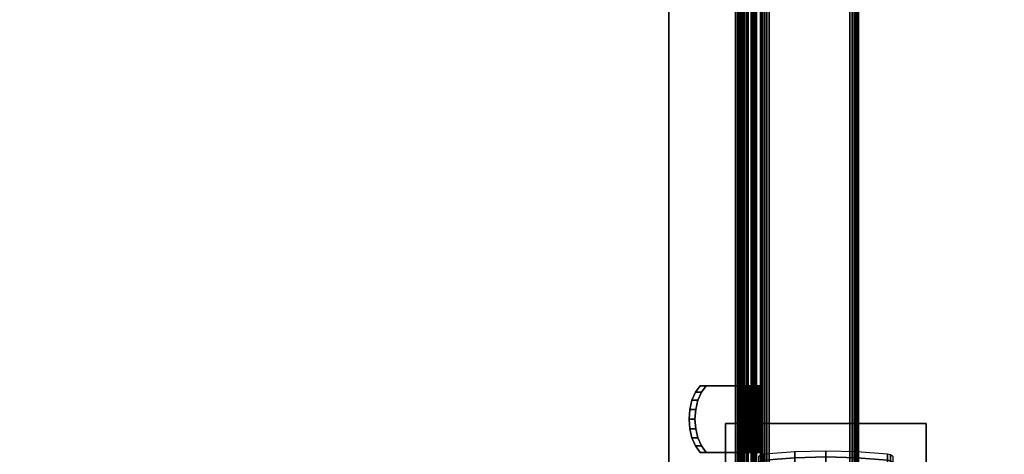
# Model space of a CAD drawing. Units: inches. Extents: x -0.2 to 60.1, y -29.7 to 0.
# Drawn here: x 47.1 to 54.7, y -18.2 to -14.9 of the extents above; entities that cross this region are included whole.
import ezdxf

# ---------------------------------------------------------------- set-up
doc = ezdxf.new("R2010")
doc.units = ezdxf.units.IN
doc.header["$MEASUREMENT"] = 0
for name, color, linetype in [('A-FURN-3-STORAGE-LOWER-CASTER-LOCK', 253, 'Continuous'), ('A-FURN-3-STORAGE-LOWER-CASTER-TREAD', 251, 'Continuous'), ('A-FURN-3-STORAGE-LOWER-METAL-BOTTOM', 253, 'Continuous'), ('A-FURN-3-STORAGE-LOWER-METAL-FRAME', 253, 'Continuous'), ('A-FURN-3-STORAGE-LOWER-METAL-SHELF', 253, 'Continuous'), ('A-FURN-3-STORAGE-LOWER-METAL-SHELF-HARDWARE', 253, 'Continuous'), ('A-FURN-3-STORAGE-LOWER-WOOD-SIDEPANEL-HOLE', 250, 'Continuous'), ('A-FURN-3-STORAGE-LOWER-WOOD-SIDEPANEL-SURFACE-VERTICAL', 255, 'Continuous'), ('A-FURN-3-STORAGE-LOWER-WOOD-TOP-MAPLE', 45, 'Continuous')]:
    doc.layers.add(name, color=color, linetype=linetype)

msp = doc.modelspace()

# ---------------------------------------------------------------- linework, layer by layer
at = {"layer": 'A-FURN-3-STORAGE-LOWER-CASTER-LOCK'}
for points in [[(54.08, -17.956, 5.3572), (54.08, -17.956, 5.2572), (52.545, -17.956, 5.2572), (52.545, -17.956, 5.3572)], [(54.08, -17.956, 5.2572), (54.08, -19.227, 5.2572), (52.545, -19.227, 5.2572), (52.545, -17.956, 5.2572)]]:
    msp.add_3dface(points, dxfattribs=at)
for points, invisible_edges in [([(52.545, -17.956, 5.3572), (52.545, -17.956, 5.2572), (52.545, -19.227, 5.2572), (52.545, -19.256, 5.3572)], 4), ([(53.6126, -19.256, 5.3572), (54.08, -19.256, 5.3572), (54.08, -17.956, 5.3572), (52.545, -17.956, 5.3572)], 8), ([(52.545, -17.956, 5.3572), (52.545, -19.256, 5.3572), (52.9934, -19.256, 5.3572), (53.6126, -19.256, 5.3572)], 8), ([(54.08, -17.956, 5.2572), (54.08, -17.956, 5.3572), (54.08, -19.256, 5.3572), (54.08, -19.227, 5.2572)], 4)]:
    msp.add_3dface(points, dxfattribs=dict(at, invisible_edges=invisible_edges))
at = {"layer": 'A-FURN-3-STORAGE-LOWER-METAL-BOTTOM'}
for points in [[(52.1115, -21.4235, 6.9696), (52.1115, -21.4235, 7.0055), (52.1115, -1.7985, 7.0055), (52.1115, -1.7985, 6.9696)], [(52.7416, -1.7985, 7.0055), (52.1115, -1.7985, 7.0055), (52.1115, -21.4235, 7.0055), (52.7416, -21.4235, 7.0055)], [(52.7416, -21.4235, 6.9696), (52.1115, -21.4235, 6.9696), (52.1115, -1.7985, 6.9696), (52.7416, -1.7985, 6.9696)], [(52.7466, -1.7985, 6.2555), (52.7825, -1.7985, 6.2555), (52.7825, -21.4235, 6.2555), (52.7466, -21.4235, 6.2555)], [(52.7466, -21.4235, 6.2555), (52.7466, -21.4235, 6.9646), (52.7466, -1.7985, 6.9646), (52.7466, -1.7985, 6.2555)], [(52.7825, -1.7985, 6.2555), (52.7825, -1.7985, 6.9646), (52.7825, -21.4235, 6.9646), (52.7825, -21.4235, 6.2555)], [(7.3125, -21.3881, 7.0414), (52.8125, -21.3881, 7.0414), (52.8125, -1.8339, 7.0414), (7.3125, -1.8339, 7.0414)], [(7.3125, -1.8339, 7.0055), (52.8125, -1.8339, 7.0055), (52.8125, -21.3881, 7.0055), (7.3125, -21.3881, 7.0055)]]:
    msp.add_3dface(points, dxfattribs=at)
at = {"layer": 'A-FURN-3-STORAGE-LOWER-METAL-BOTTOM', "invisible_edges": 5}
msp.add_3dface([(52.8125, -21.3881, 7.0414), (52.8125, -21.3881, 7.0055), (52.8125, -1.8339, 7.0055), (52.8125, -1.8339, 7.0414)], dxfattribs=at)
at = {"layer": 'A-FURN-3-STORAGE-LOWER-METAL-SHELF'}
for points, invisible_edges in [([(52.6209, -19.067, 20.3695), (7.5042, -19.067, 20.3695), (7.5042, -2.6999, 20.3695), (52.6209, -2.6999, 20.3695)], 5), ([(7.5042, -2.6999, 20.4054), (7.5042, -19.067, 20.4054), (52.6209, -19.067, 20.4054), (52.6209, -2.6999, 20.4054)], 10)]:
    msp.add_3dface(points, dxfattribs=dict(at, invisible_edges=invisible_edges))
for points in [[(52.6829, -2.6999, 19.6195), (52.7188, -2.6999, 19.6195), (52.7188, -19.067, 19.6195), (52.6829, -19.067, 19.6195)], [(52.6829, -19.067, 20.3075), (52.6829, -19.067, 19.6195), (52.6829, -2.6999, 19.6195), (52.6829, -2.6999, 20.3075)], [(52.7188, -19.067, 20.3075), (52.7188, -19.067, 19.6195), (52.7188, -2.6999, 19.6195), (52.7188, -2.6999, 20.3075)]]:
    msp.add_3dface(points, dxfattribs=at)
at = {"layer": 'A-FURN-3-STORAGE-LOWER-METAL-SHELF-HARDWARE'}
for points, invisible_edges in [([(52.3511, -18.1782, 19.9104), (52.3156, -18.1283, 19.9528), (52.3156, -17.718, 19.9528), (52.3511, -17.6682, 19.9104)], 10), ([(52.3969, -17.6682, 19.9489), (52.6975, -17.6682, 19.5907), (52.6517, -17.6682, 19.5522), (52.3511, -17.6682, 19.9104)], 2), ([(52.3511, -17.6682, 19.9104), (52.6517, -17.6682, 19.5522), (52.6517, -18.1782, 19.5522), (52.3511, -18.1782, 19.9104)], 8), ([(52.3614, -18.1283, 19.9912), (52.3969, -18.1782, 19.9489), (52.3969, -17.6682, 19.9489), (52.3614, -17.718, 19.9912)], 10), ([(52.3969, -18.1782, 19.9489), (52.6975, -18.1782, 19.5907), (52.6975, -17.6682, 19.5907), (52.3969, -17.6682, 19.9489)], 8), ([(52.6975, -17.6682, 19.5907), (52.7047, -17.6682, 19.5844), (52.6725, -17.6682, 19.534), (52.6517, -17.6682, 19.5522)], 10), ([(52.7047, -17.6682, 19.5844), (52.7134, -17.6682, 19.5806), (52.6979, -17.6682, 19.5228), (52.6725, -17.6682, 19.534)], 10), ([(52.7134, -17.6682, 19.5806), (52.7228, -17.6682, 19.5795), (52.7254, -17.6682, 19.5198), (52.6979, -17.6682, 19.5228)], 10), ([(52.7228, -17.6682, 19.5795), (52.7321, -17.6682, 19.5814), (52.7526, -17.6682, 19.5252), (52.7254, -17.6682, 19.5198)], 10), ([(52.7321, -17.6682, 19.5814), (52.7405, -17.6682, 19.586), (52.7769, -17.6682, 19.5385), (52.7526, -17.6682, 19.5252)], 10), ([(52.7405, -17.6682, 19.586), (52.747, -17.6682, 19.5928), (52.796, -17.6682, 19.5585), (52.7769, -17.6682, 19.5385)], 10), ([(52.747, -17.6682, 19.5928), (52.7513, -17.6682, 19.6014), (52.8083, -17.6682, 19.5834), (52.796, -17.6682, 19.5585)], 10), ([(52.7513, -17.6682, 19.6014), (52.7527, -17.6682, 19.6108), (52.8125, -17.6682, 19.6108), (52.8083, -17.6682, 19.5834)], 10), ([(52.7527, -17.6682, 20.0782), (52.8125, -17.6682, 20.0782), (52.8125, -17.6682, 19.6108), (52.7527, -17.6682, 19.6108)], 4), ([(52.7527, -18.1782, 20.0782), (52.7527, -17.6682, 20.0782), (52.7527, -17.6682, 19.6108), (52.7527, -18.1782, 19.6108)], 1), ([(52.7527, -18.1782, 20.0782), (52.7527, -18.1283, 20.1335), (52.7527, -17.718, 20.1335), (52.7527, -17.6682, 20.0782)], 10), ([(52.8125, -18.1283, 20.1335), (52.8125, -18.1782, 20.0782), (52.8125, -17.6682, 20.0782), (52.8125, -17.718, 20.1335)], 10), ([(52.8125, -18.1782, 19.6108), (52.8125, -17.6682, 19.6108), (52.8125, -17.6682, 20.0782), (52.8125, -18.1782, 20.0782)], 4), ([(52.2886, -17.7796, 19.9849), (52.3156, -17.718, 19.9528), (52.3156, -18.1283, 19.9528), (52.2886, -18.0668, 19.9849)], 10), ([(52.3614, -17.718, 19.9912), (52.3345, -17.7796, 20.0233), (52.3345, -18.0668, 20.0233), (52.3614, -18.1283, 19.9912)], 10), ([(52.7527, -17.7796, 20.1754), (52.7527, -17.718, 20.1335), (52.7527, -18.1283, 20.1335), (52.7527, -18.0668, 20.1754)], 10), ([(52.8125, -18.0668, 20.1754), (52.8125, -18.1283, 20.1335), (52.8125, -17.718, 20.1335), (52.8125, -17.7796, 20.1754)], 10), ([(52.2718, -17.9971, 20.0049), (52.2661, -17.9232, 20.0117), (52.2718, -17.8493, 20.0049)], 8), ([(52.2886, -18.0668, 19.9849), (52.2718, -17.9971, 20.0049), (52.2718, -17.8493, 20.0049), (52.2886, -17.7796, 19.9849)], 10), ([(52.3176, -17.8493, 20.0434), (52.3119, -17.9232, 20.0502), (52.3176, -17.9971, 20.0434)], 8), ([(52.3176, -17.9971, 20.0434), (52.3345, -18.0668, 20.0233), (52.3345, -17.7796, 20.0233), (52.3176, -17.8493, 20.0434)], 10), ([(52.7527, -18.0668, 20.1754), (52.7527, -17.9971, 20.2015), (52.7527, -17.8493, 20.2015), (52.7527, -17.7796, 20.1754)], 10), ([(52.7527, -17.9971, 20.2015), (52.7527, -17.9232, 20.2104), (52.7527, -17.8493, 20.2015)], 8), ([(52.8125, -17.9971, 20.2015), (52.8125, -18.0668, 20.1754), (52.8125, -17.7796, 20.1754), (52.8125, -17.8493, 20.2015)], 10), ([(52.8125, -17.8493, 20.2015), (52.8125, -17.9232, 20.2104), (52.8125, -17.9971, 20.2015)], 8), ([(52.3969, -18.1782, 19.9489), (52.3511, -18.1782, 19.9104), (52.6517, -18.1782, 19.5522), (52.6975, -18.1782, 19.5907)], 4), ([(52.6517, -18.1782, 19.5522), (52.6725, -18.1782, 19.534), (52.7047, -18.1782, 19.5844), (52.6975, -18.1782, 19.5907)], 10), ([(52.6725, -18.1782, 19.534), (52.6979, -18.1782, 19.5228), (52.7134, -18.1782, 19.5806), (52.7047, -18.1782, 19.5844)], 10), ([(52.6979, -18.1782, 19.5228), (52.7254, -18.1782, 19.5198), (52.7228, -18.1782, 19.5795), (52.7134, -18.1782, 19.5806)], 10), ([(52.7254, -18.1782, 19.5198), (52.7526, -18.1782, 19.5252), (52.7321, -18.1782, 19.5814), (52.7228, -18.1782, 19.5795)], 10), ([(52.7526, -18.1782, 19.5252), (52.7769, -18.1782, 19.5385), (52.7405, -18.1782, 19.586), (52.7321, -18.1782, 19.5814)], 10), ([(52.7769, -18.1782, 19.5385), (52.796, -18.1782, 19.5585), (52.747, -18.1782, 19.5928), (52.7405, -18.1782, 19.586)], 10), ([(52.796, -18.1782, 19.5585), (52.8083, -18.1782, 19.5834), (52.7513, -18.1782, 19.6014), (52.747, -18.1782, 19.5928)], 10), ([(52.8083, -18.1782, 19.5834), (52.8125, -18.1782, 19.6108), (52.7527, -18.1782, 19.6108), (52.7513, -18.1782, 19.6014)], 10), ([(52.8125, -18.1782, 20.0782), (52.7527, -18.1782, 20.0782), (52.7527, -18.1782, 19.6108), (52.8125, -18.1782, 19.6108)], 4)]:
    msp.add_3dface(points, dxfattribs=dict(at, invisible_edges=invisible_edges))
at = {"layer": 'A-FURN-3-STORAGE-LOWER-WOOD-SIDEPANEL-HOLE'}
for points, invisible_edges in [([(52.8025, -17.7982, 25.0038), (52.8025, -17.8024, 24.9714), (52.8025, -17.8024, 25.0361), (52.8025, -17.7982, 25.0038)], 2), ([(52.8025, -17.7982, 22.4841), (52.8025, -17.8024, 22.4517), (52.8025, -17.8024, 22.5164), (52.8025, -17.7982, 22.4841)], 2), ([(52.8025, -17.7982, 19.9644), (52.8025, -17.8024, 19.932), (52.8025, -17.8024, 19.9968), (52.8025, -17.7982, 19.9644)], 2), ([(52.8025, -17.7982, 17.4447), (52.8025, -17.8024, 17.4124), (52.8025, -17.8024, 17.4771), (52.8025, -17.7982, 17.4447)], 2), ([(52.8025, -17.7982, 14.925), (52.8025, -17.8024, 14.8927), (52.8025, -17.8024, 14.9574), (52.8025, -17.7982, 14.925)], 2), ([(52.8025, -17.8024, 24.9714), (52.8025, -17.8149, 24.9413), (52.8025, -17.8149, 25.0663), (52.8025, -17.8024, 25.0361)], 10), ([(52.8025, -17.8024, 22.4517), (52.8025, -17.8149, 22.4216), (52.8025, -17.8149, 22.5466), (52.8025, -17.8024, 22.5164)], 10), ([(52.8025, -17.8024, 19.932), (52.8025, -17.8149, 19.9019), (52.8025, -17.8149, 20.0269), (52.8025, -17.8024, 19.9968)], 10), ([(52.8025, -17.8024, 17.4124), (52.8025, -17.8149, 17.3822), (52.8025, -17.8149, 17.5072), (52.8025, -17.8024, 17.4771)], 10), ([(52.8025, -17.8024, 14.8927), (52.8025, -17.8149, 14.8625), (52.8025, -17.8149, 14.9875), (52.8025, -17.8024, 14.9574)], 10), ([(52.8025, -17.8149, 24.9413), (52.8025, -17.8348, 24.9154), (52.8025, -17.8348, 25.0922), (52.8025, -17.8149, 25.0663)], 10), ([(52.8025, -17.8149, 22.4216), (52.8025, -17.8348, 22.3957), (52.8025, -17.8348, 22.5725), (52.8025, -17.8149, 22.5466)], 10), ([(52.8025, -17.8149, 19.9019), (52.8025, -17.8348, 19.876), (52.8025, -17.8348, 20.0528), (52.8025, -17.8149, 20.0269)], 10), ([(52.8025, -17.8149, 17.3822), (52.8025, -17.8348, 17.3563), (52.8025, -17.8348, 17.5331), (52.8025, -17.8149, 17.5072)], 10), ([(52.8025, -17.8149, 14.8625), (52.8025, -17.8348, 14.8366), (52.8025, -17.8348, 15.0134), (52.8025, -17.8149, 14.9875)], 10), ([(52.8025, -17.8348, 24.9154), (52.8025, -17.8607, 24.8955), (52.8025, -17.8607, 25.112), (52.8025, -17.8348, 25.0922)], 10), ([(52.8025, -17.8348, 22.3957), (52.8025, -17.8607, 22.3758), (52.8025, -17.8607, 22.5923), (52.8025, -17.8348, 22.5725)], 10), ([(52.8025, -17.8348, 19.876), (52.8025, -17.8607, 19.8561), (52.8025, -17.8607, 20.0727), (52.8025, -17.8348, 20.0528)], 10), ([(52.8025, -17.8348, 17.3563), (52.8025, -17.8607, 17.3365), (52.8025, -17.8607, 17.553), (52.8025, -17.8348, 17.5331)], 10), ([(52.8025, -17.8348, 14.8366), (52.8025, -17.8607, 14.8168), (52.8025, -17.8607, 15.0333), (52.8025, -17.8348, 15.0134)], 10), ([(52.8025, -17.8607, 24.8955), (52.8025, -17.8908, 24.883), (52.8025, -17.8908, 25.1245), (52.8025, -17.8607, 25.112)], 10), ([(52.8025, -17.8607, 22.3758), (52.8025, -17.8908, 22.3633), (52.8025, -17.8908, 22.6048), (52.8025, -17.8607, 22.5923)], 10), ([(52.8025, -17.8607, 19.8561), (52.8025, -17.8908, 19.8437), (52.8025, -17.8908, 20.0851), (52.8025, -17.8607, 20.0727)], 10), ([(52.8025, -17.8607, 17.3365), (52.8025, -17.8908, 17.324), (52.8025, -17.8908, 17.5655), (52.8025, -17.8607, 17.553)], 10), ([(52.8025, -17.8607, 14.8168), (52.8025, -17.8908, 14.8043), (52.8025, -17.8908, 15.0458), (52.8025, -17.8607, 15.0333)], 10), ([(52.8025, -17.8908, 24.883), (52.8025, -17.9232, 24.8788), (52.8025, -17.9232, 25.1288), (52.8025, -17.8908, 25.1245)], 10), ([(52.8025, -17.8908, 22.3633), (52.8025, -17.9232, 22.3591), (52.8025, -17.9232, 22.6091), (52.8025, -17.8908, 22.6048)], 10), ([(52.8025, -17.8908, 19.8437), (52.8025, -17.9232, 19.8394), (52.8025, -17.9232, 20.0894), (52.8025, -17.8908, 20.0851)], 10), ([(52.8025, -17.8908, 17.324), (52.8025, -17.9232, 17.3197), (52.8025, -17.9232, 17.5697), (52.8025, -17.8908, 17.5655)], 10), ([(52.8025, -17.8908, 14.8043), (52.8025, -17.9232, 14.8), (52.8025, -17.9232, 15.05), (52.8025, -17.8908, 15.0458)], 10), ([(52.8025, -17.9232, 24.8788), (52.8025, -17.9555, 24.883), (52.8025, -17.9555, 25.1245), (52.8025, -17.9232, 25.1288)], 10), ([(52.8025, -17.9232, 22.3591), (52.8025, -17.9555, 22.3633), (52.8025, -17.9555, 22.6048), (52.8025, -17.9232, 22.6091)], 10), ([(52.8025, -17.9232, 19.8394), (52.8025, -17.9555, 19.8437), (52.8025, -17.9555, 20.0851), (52.8025, -17.9232, 20.0894)], 10), ([(52.8025, -17.9232, 17.3197), (52.8025, -17.9555, 17.324), (52.8025, -17.9555, 17.5655), (52.8025, -17.9232, 17.5697)], 10), ([(52.8025, -17.9232, 14.8), (52.8025, -17.9555, 14.8043), (52.8025, -17.9555, 15.0458), (52.8025, -17.9232, 15.05)], 10), ([(52.8025, -17.9555, 24.883), (52.8025, -17.9857, 24.8955), (52.8025, -17.9857, 25.112), (52.8025, -17.9555, 25.1245)], 10), ([(52.8025, -17.9555, 22.3633), (52.8025, -17.9857, 22.3758), (52.8025, -17.9857, 22.5923), (52.8025, -17.9555, 22.6048)], 10), ([(52.8025, -17.9555, 19.8437), (52.8025, -17.9857, 19.8561), (52.8025, -17.9857, 20.0727), (52.8025, -17.9555, 20.0851)], 10), ([(52.8025, -17.9555, 17.324), (52.8025, -17.9857, 17.3365), (52.8025, -17.9857, 17.553), (52.8025, -17.9555, 17.5655)], 10), ([(52.8025, -17.9555, 14.8043), (52.8025, -17.9857, 14.8168), (52.8025, -17.9857, 15.0333), (52.8025, -17.9555, 15.0458)], 10), ([(52.8025, -17.9857, 24.8955), (52.8025, -18.0116, 24.9154), (52.8025, -18.0116, 25.0922), (52.8025, -17.9857, 25.112)], 10), ([(52.8025, -17.9857, 22.3758), (52.8025, -18.0116, 22.3957), (52.8025, -18.0116, 22.5725), (52.8025, -17.9857, 22.5923)], 10), ([(52.8025, -17.9857, 19.8561), (52.8025, -18.0116, 19.876), (52.8025, -18.0116, 20.0528), (52.8025, -17.9857, 20.0727)], 10), ([(52.8025, -17.9857, 17.3365), (52.8025, -18.0116, 17.3563), (52.8025, -18.0116, 17.5331), (52.8025, -17.9857, 17.553)], 10), ([(52.8025, -17.9857, 14.8168), (52.8025, -18.0116, 14.8366), (52.8025, -18.0116, 15.0134), (52.8025, -17.9857, 15.0333)], 10), ([(52.8025, -18.0116, 24.9154), (52.8025, -18.0314, 24.9413), (52.8025, -18.0314, 25.0663), (52.8025, -18.0116, 25.0922)], 10), ([(52.8025, -18.0116, 22.3957), (52.8025, -18.0314, 22.4216), (52.8025, -18.0314, 22.5466), (52.8025, -18.0116, 22.5725)], 10), ([(52.8025, -18.0116, 19.876), (52.8025, -18.0314, 19.9019), (52.8025, -18.0314, 20.0269), (52.8025, -18.0116, 20.0528)], 10), ([(52.8025, -18.0116, 17.3563), (52.8025, -18.0314, 17.3822), (52.8025, -18.0314, 17.5072), (52.8025, -18.0116, 17.5331)], 10), ([(52.8025, -18.0116, 14.8366), (52.8025, -18.0314, 14.8625), (52.8025, -18.0314, 14.9875), (52.8025, -18.0116, 15.0134)], 10), ([(52.8025, -18.0314, 24.9413), (52.8025, -18.0439, 24.9714), (52.8025, -18.0439, 25.0361), (52.8025, -18.0314, 25.0663)], 10), ([(52.8025, -18.0314, 22.4216), (52.8025, -18.0439, 22.4517), (52.8025, -18.0439, 22.5164), (52.8025, -18.0314, 22.5466)], 10), ([(52.8025, -18.0314, 19.9019), (52.8025, -18.0439, 19.932), (52.8025, -18.0439, 19.9968), (52.8025, -18.0314, 20.0269)], 10), ([(52.8025, -18.0314, 17.3822), (52.8025, -18.0439, 17.4124), (52.8025, -18.0439, 17.4771), (52.8025, -18.0314, 17.5072)], 10), ([(52.8025, -18.0314, 14.8625), (52.8025, -18.0439, 14.8927), (52.8025, -18.0439, 14.9574), (52.8025, -18.0314, 14.9875)], 10), ([(52.8025, -18.0439, 24.9714), (52.8025, -18.0482, 25.0038), (52.8025, -18.0482, 25.0038), (52.8025, -18.0439, 25.0361)], 8), ([(52.8025, -18.0439, 22.4517), (52.8025, -18.0482, 22.4841), (52.8025, -18.0482, 22.4841), (52.8025, -18.0439, 22.5164)], 8), ([(52.8025, -18.0439, 19.932), (52.8025, -18.0482, 19.9644), (52.8025, -18.0482, 19.9644), (52.8025, -18.0439, 19.9968)], 8), ([(52.8025, -18.0439, 17.4124), (52.8025, -18.0482, 17.4447), (52.8025, -18.0482, 17.4447), (52.8025, -18.0439, 17.4771)], 8), ([(52.8025, -18.0439, 14.8927), (52.8025, -18.0482, 14.925), (52.8025, -18.0482, 14.925), (52.8025, -18.0439, 14.9574)], 8)]:
    msp.add_3dface(points, dxfattribs=dict(at, invisible_edges=invisible_edges))
at = {"layer": 'A-FURN-3-STORAGE-LOWER-WOOD-SIDEPANEL-SURFACE-VERTICAL'}
for points in [[(52.8125, -21.4782, 33.3698), (52.8125, -1.7438, 33.3698), (52.8125, -1.7438, 6.8854), (52.8125, -21.4782, 6.8854)], [(52.8125, -21.4782, 33.3698), (53.5625, -21.4782, 33.3698), (53.5625, -1.7438, 33.3698), (52.8125, -1.7438, 33.3698)], [(53.5625, -21.4782, 6.8854), (52.8125, -21.4782, 6.8854), (52.8125, -1.7438, 6.8854), (53.5625, -1.7438, 6.8854)], [(53.5625, -21.4782, 6.8854), (53.5625, -1.7438, 6.8854), (53.5625, -1.7438, 33.3698), (53.5625, -21.4782, 33.3698)]]:
    msp.add_3dface(points, dxfattribs=at)
at = {"layer": 'A-FURN-3-STORAGE-LOWER-WOOD-TOP-MAPLE'}
for points in [[(0.1181, -29.6179, 35.1354), (60.0069, -29.6179, 35.1354), (60.0069, -0.6041, 35.1354), (0.1181, -0.6041, 35.1354)], [(0.1181, -0.6041, 33.3854), (60.0069, -0.6041, 33.3854), (60.0069, -29.6179, 33.3854), (0.1181, -29.6179, 33.3854)]]:
    msp.add_3dface(points, dxfattribs=at)

# ---------------------------------------------------------------- meshes
at = {"layer": 'A-FURN-3-STORAGE-LOWER-CASTER-TREAD'}
mesh = msp.add_polymesh((9, 9), dxfattribs=at)
for k, corner in enumerate([(52.8, -18.2072, 2.5049), (52.8185, -18.1949, 2.5049), (52.8401, -18.1898, 2.5049), (53.076, -18.1712, 2.5049), (53.3125, -18.165, 2.5049), (53.549, -18.1712, 2.5049), (53.7849, -18.1898, 2.5049), (53.8065, -18.1949, 2.5049), (53.825, -18.2072, 2.5049), (52.8, -18.2544, 2.0254), (52.8185, -18.2423, 2.023), (52.8401, -18.2373, 2.022), (53.076, -18.2191, 2.0184), (53.3125, -18.213, 2.0172), (53.549, -18.2191, 2.0184), (53.7849, -18.2373, 2.022), (53.8065, -18.2423, 2.023), (53.825, -18.2544, 2.0254), (52.8, -18.3943, 1.5643), (52.8185, -18.3829, 1.5596), (52.8401, -18.3782, 1.5577), (53.076, -18.361, 1.5506), (53.3125, -18.3553, 1.5482), (53.549, -18.361, 1.5506), (53.7849, -18.3782, 1.5577), (53.8065, -18.3829, 1.5596), (53.825, -18.3943, 1.5643), (52.8, -18.6214, 1.1394), (52.8185, -18.6111, 1.1326), (52.8401, -18.6069, 1.1297), (53.076, -18.5915, 1.1194), (53.3125, -18.5863, 1.116), (53.549, -18.5915, 1.1194), (53.7849, -18.6069, 1.1297), (53.8065, -18.6111, 1.1326), (53.825, -18.6214, 1.1394), (52.8, -18.9271, 0.767), (52.8185, -18.9183, 0.7582), (52.8401, -18.9147, 0.7546), (53.076, -18.9016, 0.7415), (53.3125, -18.8972, 0.7371), (53.549, -18.9016, 0.7415), (53.7849, -18.9147, 0.7546), (53.8065, -18.9183, 0.7582), (53.825, -18.9271, 0.767), (52.8, -19.2995, 0.4613), (52.8185, -19.2927, 0.451), (52.8401, -19.2898, 0.4468), (53.076, -19.2795, 0.4314), (53.3125, -19.2761, 0.4262), (53.549, -19.2795, 0.4314), (53.7849, -19.2898, 0.4468), (53.8065, -19.2927, 0.451), (53.825, -19.2995, 0.4613), (52.8, -19.7244, 0.2342), (52.8185, -19.7197, 0.2228), (52.8401, -19.7178, 0.2181), (53.076, -19.7107, 0.2009), (53.3125, -19.7083, 0.1952), (53.549, -19.7107, 0.2009), (53.7849, -19.7178, 0.2181), (53.8065, -19.7197, 0.2228), (53.825, -19.7244, 0.2342), (52.8, -20.1855, 0.0943), (52.8185, -20.1831, 0.0822), (52.8401, -20.1821, 0.0772), (53.076, -20.1785, 0.059), (53.3125, -20.1773, 0.0529), (53.549, -20.1785, 0.059), (53.7849, -20.1821, 0.0772), (53.8065, -20.1831, 0.0822), (53.825, -20.1855, 0.0943), (52.8, -20.665, 0.0471), (52.8185, -20.665, 0.0348), (52.8401, -20.665, 0.0297), (53.076, -20.665, 0.0111), (53.3125, -20.665, 0.0049), (53.549, -20.665, 0.0111), (53.7849, -20.665, 0.0297), (53.8065, -20.665, 0.0348), (53.825, -20.665, 0.0471)]):
    mesh.set_mesh_vertex(divmod(k, 9), corner)
at = {"layer": 'A-FURN-3-STORAGE-LOWER-METAL-BOTTOM'}
mesh = msp.add_polymesh((2, 5), dxfattribs=at)
for k, corner in enumerate([(52.7416, -1.7985, 6.9696), (52.7435, -1.7985, 6.9692), (52.7451, -1.7985, 6.9681), (52.7462, -1.7985, 6.9665), (52.7466, -1.7985, 6.9646), (52.7416, -21.4235, 6.9696), (52.7435, -21.4235, 6.9692), (52.7451, -21.4235, 6.9681), (52.7462, -21.4235, 6.9665), (52.7466, -21.4235, 6.9646)]):
    mesh.set_mesh_vertex(divmod(k, 5), corner)
mesh = msp.add_polymesh((2, 5), dxfattribs=at)
for k, corner in enumerate([(52.7416, -21.4235, 7.0055), (52.7573, -21.4235, 7.0024), (52.7705, -21.4235, 6.9935), (52.7794, -21.4235, 6.9803), (52.7825, -21.4235, 6.9646), (52.7416, -1.7985, 7.0055), (52.7573, -1.7985, 7.0024), (52.7705, -1.7985, 6.9935), (52.7794, -1.7985, 6.9803), (52.7825, -1.7985, 6.9646)]):
    mesh.set_mesh_vertex(divmod(k, 5), corner)
at = {"layer": 'A-FURN-3-STORAGE-LOWER-METAL-FRAME'}
mesh = msp.add_polymesh((2, 29), dxfattribs=at)
for k, corner in enumerate([(53.4965, -21.486, 6.8854), (53.5136, -21.486, 6.8832), (53.5295, -21.486, 6.8766), (53.5432, -21.486, 6.8661), (53.5537, -21.486, 6.8524), (53.5603, -21.486, 6.8365), (53.5625, -21.486, 6.8194), (53.5625, -21.486, 6.2014), (53.5603, -21.486, 6.1843), (53.5537, -21.486, 6.1684), (53.5432, -21.486, 6.1547), (53.5295, -21.486, 6.1442), (53.5136, -21.486, 6.1376), (53.4965, -21.486, 6.1354), (52.8785, -21.486, 6.1354), (52.8614, -21.486, 6.1376), (52.8455, -21.486, 6.1442), (52.8318, -21.486, 6.1547), (52.8213, -21.486, 6.1684), (52.8147, -21.486, 6.1843), (52.8125, -21.486, 6.2014), (52.8125, -21.486, 6.8194), (52.8147, -21.486, 6.8365), (52.8213, -21.486, 6.8524), (52.8318, -21.486, 6.8661), (52.8455, -21.486, 6.8766), (52.8614, -21.486, 6.8832), (52.8785, -21.486, 6.8854), (53.4965, -21.486, 6.8854), (53.4965, -1.736, 6.8854), (53.5136, -1.736, 6.8832), (53.5295, -1.736, 6.8766), (53.5432, -1.736, 6.8661), (53.5537, -1.736, 6.8524), (53.5603, -1.736, 6.8365), (53.5625, -1.736, 6.8194), (53.5625, -1.736, 6.2014), (53.5603, -1.736, 6.1843), (53.5537, -1.736, 6.1684), (53.5432, -1.736, 6.1547), (53.5295, -1.736, 6.1442), (53.5136, -1.736, 6.1376), (53.4965, -1.736, 6.1354), (52.8785, -1.736, 6.1354), (52.8614, -1.736, 6.1376), (52.8455, -1.736, 6.1442), (52.8318, -1.736, 6.1547), (52.8213, -1.736, 6.1684), (52.8147, -1.736, 6.1843), (52.8125, -1.736, 6.2014), (52.8125, -1.736, 6.8194), (52.8147, -1.736, 6.8365), (52.8213, -1.736, 6.8524), (52.8318, -1.736, 6.8661), (52.8455, -1.736, 6.8766), (52.8614, -1.736, 6.8832), (52.8785, -1.736, 6.8854), (53.4965, -1.736, 6.8854)]):
    mesh.set_mesh_vertex(divmod(k, 29), corner)
at = {"layer": 'A-FURN-3-STORAGE-LOWER-METAL-SHELF'}
mesh = msp.add_polymesh((2, 7), dxfattribs=at)
for k, corner in enumerate([(52.6209, -19.067, 20.4054), (52.6462, -19.067, 20.4021), (52.6698, -19.067, 20.3923), (52.6901, -19.067, 20.3767), (52.7056, -19.067, 20.3565), (52.7154, -19.067, 20.3328), (52.7188, -19.067, 20.3075), (52.6209, -2.6999, 20.4054), (52.6462, -2.6999, 20.4021), (52.6698, -2.6999, 20.3923), (52.6901, -2.6999, 20.3767), (52.7056, -2.6999, 20.3565), (52.7154, -2.6999, 20.3328), (52.7188, -2.6999, 20.3075)]):
    mesh.set_mesh_vertex(divmod(k, 7), corner)
mesh = msp.add_polymesh((2, 7), dxfattribs=at)
for k, corner in enumerate([(52.6209, -2.6999, 20.3695), (52.6369, -2.6999, 20.3674), (52.6519, -2.6999, 20.3612), (52.6647, -2.6999, 20.3513), (52.6745, -2.6999, 20.3385), (52.6807, -2.6999, 20.3235), (52.6829, -2.6999, 20.3075), (52.6209, -19.067, 20.3695), (52.6369, -19.067, 20.3674), (52.6519, -19.067, 20.3612), (52.6647, -19.067, 20.3513), (52.6745, -19.067, 20.3385), (52.6807, -19.067, 20.3235), (52.6829, -19.067, 20.3075)]):
    mesh.set_mesh_vertex(divmod(k, 7), corner)
at = {"layer": 'A-FURN-3-STORAGE-LOWER-METAL-SHELF-HARDWARE'}
mesh = msp.add_polymesh((2, 9), dxfattribs=at)
for k, corner in enumerate([(52.3511, -17.6682, 19.9104), (52.3156, -17.718, 19.9528), (52.2886, -17.7796, 19.9849), (52.2718, -17.8493, 20.0049), (52.2661, -17.9232, 20.0117), (52.2718, -17.9971, 20.0049), (52.2886, -18.0668, 19.9849), (52.3156, -18.1283, 19.9528), (52.3511, -18.1782, 19.9104), (52.3969, -17.6682, 19.9489), (52.3614, -17.718, 19.9912), (52.3345, -17.7796, 20.0233), (52.3176, -17.8493, 20.0434), (52.3119, -17.9232, 20.0502), (52.3176, -17.9971, 20.0434), (52.3345, -18.0668, 20.0233), (52.3614, -18.1283, 19.9912), (52.3969, -18.1782, 19.9489)]):
    mesh.set_mesh_vertex(divmod(k, 9), corner)
mesh = msp.add_polymesh((2, 9), dxfattribs=at)
for k, corner in enumerate([(52.6517, -17.6682, 19.5522), (52.6725, -17.6682, 19.534), (52.6979, -17.6682, 19.5228), (52.7254, -17.6682, 19.5198), (52.7526, -17.6682, 19.5252), (52.7769, -17.6682, 19.5385), (52.796, -17.6682, 19.5585), (52.8083, -17.6682, 19.5834), (52.8125, -17.6682, 19.6108), (52.6517, -18.1782, 19.5522), (52.6725, -18.1782, 19.534), (52.6979, -18.1782, 19.5228), (52.7254, -18.1782, 19.5198), (52.7526, -18.1782, 19.5252), (52.7769, -18.1782, 19.5385), (52.796, -18.1782, 19.5585), (52.8083, -18.1782, 19.5834), (52.8125, -18.1782, 19.6108)]):
    mesh.set_mesh_vertex(divmod(k, 9), corner)
mesh = msp.add_polymesh((2, 9), dxfattribs=at)
for k, corner in enumerate([(52.6975, -18.1782, 19.5907), (52.7047, -18.1782, 19.5844), (52.7134, -18.1782, 19.5806), (52.7228, -18.1782, 19.5795), (52.7321, -18.1782, 19.5814), (52.7405, -18.1782, 19.586), (52.747, -18.1782, 19.5928), (52.7513, -18.1782, 19.6014), (52.7527, -18.1782, 19.6108), (52.6975, -17.6682, 19.5907), (52.7047, -17.6682, 19.5844), (52.7134, -17.6682, 19.5806), (52.7228, -17.6682, 19.5795), (52.7321, -17.6682, 19.5814), (52.7405, -17.6682, 19.586), (52.747, -17.6682, 19.5928), (52.7513, -17.6682, 19.6014), (52.7527, -17.6682, 19.6108)]):
    mesh.set_mesh_vertex(divmod(k, 9), corner)
mesh = msp.add_polymesh((2, 9), dxfattribs=at)
for k, corner in enumerate([(52.7527, -17.6682, 20.0782), (52.7527, -17.718, 20.1335), (52.7527, -17.7796, 20.1754), (52.7527, -17.8493, 20.2015), (52.7527, -17.9232, 20.2104), (52.7527, -17.9971, 20.2015), (52.7527, -18.0668, 20.1754), (52.7527, -18.1283, 20.1335), (52.7527, -18.1782, 20.0782), (52.8125, -17.6682, 20.0782), (52.8125, -17.718, 20.1335), (52.8125, -17.7796, 20.1754), (52.8125, -17.8493, 20.2015), (52.8125, -17.9232, 20.2104), (52.8125, -17.9971, 20.2015), (52.8125, -18.0668, 20.1754), (52.8125, -18.1283, 20.1335), (52.8125, -18.1782, 20.0782)]):
    mesh.set_mesh_vertex(divmod(k, 9), corner)
at = {"layer": 'A-FURN-3-STORAGE-LOWER-WOOD-TOP-MAPLE'}
mesh = msp.add_polymesh((21, 10), dxfattribs=at)
for k, corner in enumerate([(0.1181, -0.6041, 33.3854), (0.1181, -0.5589, 33.3944), (0.1181, -0.5206, 33.42), (0.1181, -0.495, 33.4583), (0.1181, -0.486, 33.5035), (0.1181, -0.486, 35.0173), (0.1181, -0.495, 35.0625), (0.1181, -0.5206, 35.1008), (0.1181, -0.5589, 35.1264), (0.1181, -0.6041, 35.1354), (60.0069, -0.6041, 33.3854), (60.0069, -0.5589, 33.3944), (60.0069, -0.5206, 33.42), (60.0069, -0.495, 33.4583), (60.0069, -0.486, 33.5035), (60.0069, -0.486, 35.0173), (60.0069, -0.495, 35.0625), (60.0069, -0.5206, 35.1008), (60.0069, -0.5589, 35.1264), (60.0069, -0.6041, 35.1354), (60.0069, -0.6041, 33.3854), (60.0242, -0.5624, 33.3944), (60.0389, -0.527, 33.42), (60.0486, -0.5033, 33.4583), (60.0521, -0.495, 33.5035), (60.0521, -0.495, 35.0173), (60.0486, -0.5033, 35.0625), (60.0389, -0.527, 35.1008), (60.0242, -0.5624, 35.1264), (60.0069, -0.6041, 35.1354), (60.0069, -0.6041, 33.3854), (60.0389, -0.5721, 33.3944), (60.0659, -0.5451, 33.42), (60.084, -0.527, 33.4583), (60.0904, -0.5206, 33.5035), (60.0904, -0.5206, 35.0173), (60.084, -0.527, 35.0625), (60.0659, -0.5451, 35.1008), (60.0389, -0.5721, 35.1264), (60.0069, -0.6041, 35.1354), (60.0069, -0.6041, 33.3854), (60.0486, -0.5868, 33.3944), (60.084, -0.5721, 33.42), (60.1077, -0.5624, 33.4583), (60.116, -0.5589, 33.5035), (60.116, -0.5589, 35.0173), (60.1077, -0.5624, 35.0625), (60.084, -0.5721, 35.1008), (60.0486, -0.5868, 35.1264), (60.0069, -0.6041, 35.1354), (60.0069, -0.6041, 33.3854), (60.0521, -0.6041, 33.3944), (60.0904, -0.6041, 33.42), (60.116, -0.6041, 33.4583), (60.125, -0.6041, 33.5035), (60.125, -0.6041, 35.0173), (60.116, -0.6041, 35.0625), (60.0904, -0.6041, 35.1008), (60.0521, -0.6041, 35.1264), (60.0069, -0.6041, 35.1354), (60.0069, -29.6179, 33.3854), (60.0521, -29.6179, 33.3944), (60.0904, -29.6179, 33.42), (60.116, -29.6179, 33.4583), (60.125, -29.6179, 33.5035), (60.125, -29.6179, 35.0173), (60.116, -29.6179, 35.0625), (60.0904, -29.6179, 35.1008), (60.0521, -29.6179, 35.1264), (60.0069, -29.6179, 35.1354), (60.0069, -29.6179, 33.3854), (60.0486, -29.6352, 33.3944), (60.084, -29.6499, 33.42), (60.1077, -29.6596, 33.4583), (60.116, -29.6631, 33.5035), (60.116, -29.6631, 35.0173), (60.1077, -29.6596, 35.0625), (60.084, -29.6499, 35.1008), (60.0486, -29.6352, 35.1264), (60.0069, -29.6179, 35.1354), (60.0069, -29.6179, 33.3854), (60.0389, -29.6499, 33.3944), (60.0659, -29.6769, 33.42), (60.084, -29.695, 33.4583), (60.0904, -29.7014, 33.5035), (60.0904, -29.7014, 35.0173), (60.084, -29.695, 35.0625), (60.0659, -29.6769, 35.1008), (60.0389, -29.6499, 35.1264), (60.0069, -29.6179, 35.1354), (60.0069, -29.6179, 33.3854), (60.0242, -29.6596, 33.3944), (60.0389, -29.695, 33.42), (60.0486, -29.7187, 33.4583), (60.0521, -29.727, 33.5035), (60.0521, -29.727, 35.0173), (60.0486, -29.7187, 35.0625), (60.0389, -29.695, 35.1008), (60.0242, -29.6596, 35.1264), (60.0069, -29.6179, 35.1354), (60.0069, -29.6179, 33.3854), (60.0069, -29.6631, 33.3944), (60.0069, -29.7014, 33.42), (60.0069, -29.727, 33.4583), (60.0069, -29.736, 33.5035), (60.0069, -29.736, 35.0173), (60.0069, -29.727, 35.0625), (60.0069, -29.7014, 35.1008), (60.0069, -29.6631, 35.1264), (60.0069, -29.6179, 35.1354), (0.1181, -29.6179, 33.3854), (0.1181, -29.6631, 33.3944), (0.1181, -29.7014, 33.42), (0.1181, -29.727, 33.4583), (0.1181, -29.736, 33.5035), (0.1181, -29.736, 35.0173), (0.1181, -29.727, 35.0625), (0.1181, -29.7014, 35.1008), (0.1181, -29.6631, 35.1264), (0.1181, -29.6179, 35.1354), (0.1181, -29.6179, 33.3854), (0.1008, -29.6596, 33.3944), (0.0861, -29.695, 33.42), (0.0764, -29.7187, 33.4583), (0.0729, -29.727, 33.5035), (0.0729, -29.727, 35.0173), (0.0764, -29.7187, 35.0625), (0.0861, -29.695, 35.1008), (0.1008, -29.6596, 35.1264), (0.1181, -29.6179, 35.1354), (0.1181, -29.6179, 33.3854), (0.0861, -29.6499, 33.3944), (0.0591, -29.6769, 33.42), (0.041, -29.695, 33.4583), (0.0346, -29.7014, 33.5035), (0.0346, -29.7014, 35.0173), (0.041, -29.695, 35.0625), (0.0591, -29.6769, 35.1008), (0.0861, -29.6499, 35.1264), (0.1181, -29.6179, 35.1354), (0.1181, -29.6179, 33.3854), (0.0764, -29.6352, 33.3944), (0.041, -29.6499, 33.42), (0.0173, -29.6596, 33.4583), (0.009, -29.6631, 33.5035), (0.009, -29.6631, 35.0173), (0.0173, -29.6596, 35.0625), (0.041, -29.6499, 35.1008), (0.0764, -29.6352, 35.1264), (0.1181, -29.6179, 35.1354), (0.1181, -29.6179, 33.3854), (0.0729, -29.6179, 33.3944), (0.0346, -29.6179, 33.42), (0.009, -29.6179, 33.4583), (0, -29.6179, 33.5035), (0, -29.6179, 35.0173), (0.009, -29.6179, 35.0625), (0.0346, -29.6179, 35.1008), (0.0729, -29.6179, 35.1264), (0.1181, -29.6179, 35.1354), (0.1181, -0.6041, 33.3854), (0.0729, -0.6041, 33.3944), (0.0346, -0.6041, 33.42), (0.009, -0.6041, 33.4583), (0, -0.6041, 33.5035), (0, -0.6041, 35.0173), (0.009, -0.6041, 35.0625), (0.0346, -0.6041, 35.1008), (0.0729, -0.6041, 35.1264), (0.1181, -0.6041, 35.1354), (0.1181, -0.6041, 33.3854), (0.0764, -0.5868, 33.3944), (0.041, -0.5721, 33.42), (0.0173, -0.5624, 33.4583), (0.009, -0.5589, 33.5035), (0.009, -0.5589, 35.0173), (0.0173, -0.5624, 35.0625), (0.041, -0.5721, 35.1008), (0.0764, -0.5868, 35.1264), (0.1181, -0.6041, 35.1354), (0.1181, -0.6041, 33.3854), (0.0861, -0.5721, 33.3944), (0.0591, -0.5451, 33.42), (0.041, -0.527, 33.4583), (0.0346, -0.5206, 33.5035), (0.0346, -0.5206, 35.0173), (0.041, -0.527, 35.0625), (0.0591, -0.5451, 35.1008), (0.0861, -0.5721, 35.1264), (0.1181, -0.6041, 35.1354), (0.1181, -0.6041, 33.3854), (0.1008, -0.5624, 33.3944), (0.0861, -0.527, 33.42), (0.0764, -0.5033, 33.4583), (0.0729, -0.495, 33.5035), (0.0729, -0.495, 35.0173), (0.0764, -0.5033, 35.0625), (0.0861, -0.527, 35.1008), (0.1008, -0.5624, 35.1264), (0.1181, -0.6041, 35.1354), (0.1181, -0.6041, 33.3854), (0.1181, -0.5589, 33.3944), (0.1181, -0.5206, 33.42), (0.1181, -0.495, 33.4583), (0.1181, -0.486, 33.5035), (0.1181, -0.486, 35.0173), (0.1181, -0.495, 35.0625), (0.1181, -0.5206, 35.1008), (0.1181, -0.5589, 35.1264), (0.1181, -0.6041, 35.1354)]):
    mesh.set_mesh_vertex(divmod(k, 10), corner)

doc.saveas('drawing.dxf')
